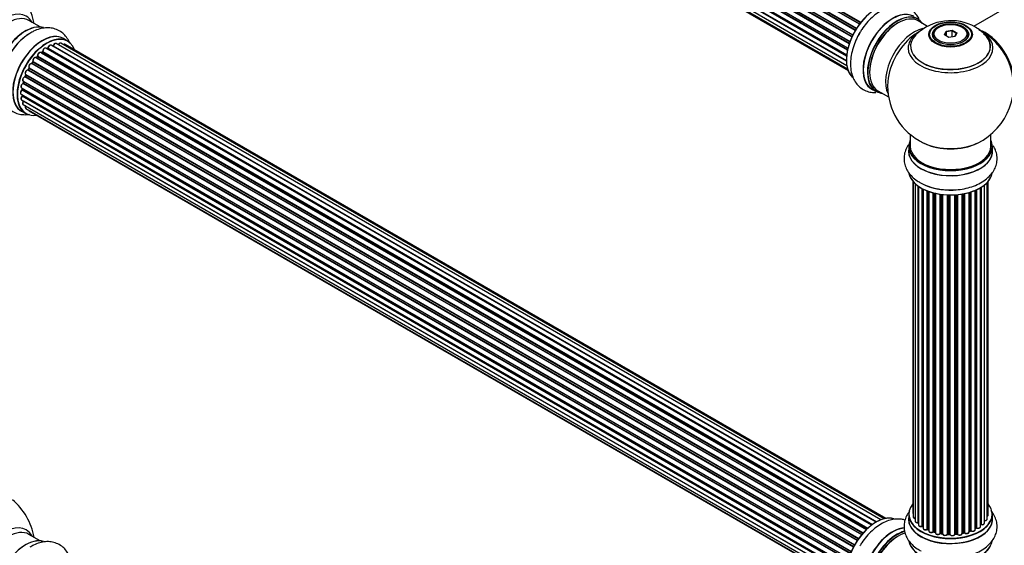
# Model space of a CAD drawing. Units: millimetres. Extents: x 0 to 1509, y 0 to 2566.
# Drawn here: x 208 to 599, y 557 to 766 of the extents above; entities that cross this region are included whole.
import ezdxf
from ezdxf import colors
from ezdxf.entities.mleader import LeaderData, LeaderLine
from ezdxf.math import Vec2, Vec3

# ---------------------------------------------------------------- set-up
doc = ezdxf.new("R2010")
doc.units = ezdxf.units.MM
doc.layers.add('DV7_Défaut', color=7, linetype='Continuous')
doc.layers.add('Défaut', color=7, linetype='Continuous')

# ---------------------------------------------------------------- blocks, each defined once
blk = doc.blocks.new('_DOT')
at = {"color": 0}
blk.add_line((0, 0), (-1, 0), dxfattribs=at)
at = {"color": 0, "const_width": 0.333}
blk.add_lwpolyline([(-0.1665, 0, 1), (0.1665, 0, 1)], format="xyb", close=True, dxfattribs=at)
blk = doc.blocks.new('SE6')
at = {"layer": 'DV7_Défaut', "color": 7, "linetype": 'Continuous'}
for p, q in [((539.69, 761.98), (211.52, 951.46)), ((211.7, 951.57), (539.79, 762.15)), ((540.1, 762.64), (212, 952.07)), ((212.03, 952.29), (540.21, 762.82)), ((541.32, 764.44), (213.15, 953.91)), ((213.35, 953.97), (541.41, 764.56)), ((541.75, 765.01), (213.7, 954.41)), ((213.77, 954.64), (541.9, 765.2)), ((538.33, 759.37), (210.17, 948.83)), ((210.34, 948.98), (538.42, 759.57)), ((210.58, 949.71), (538.75, 760.24)), ((538.67, 760.09), (210.59, 949.51)), ((208.56, 944.38), (536.75, 754.9)), ((536.57, 754.12), (208.61, 943.47)), ((208.75, 943.68), (536.63, 754.38)), ((536.75, 754.88), (208.83, 944.2)), ((537.28, 756.7), (209.19, 946.13)), ((209.35, 946.31), (537.36, 756.94)), ((209.4, 947.05), (537.59, 757.57)), ((537.54, 757.46), (209.51, 946.84)), ((208.13, 941.8), (536.27, 752.34)), ((208.13, 939.41), (536.14, 750.03)), ((536.21, 751.75), (208.47, 940.97)), ((208.58, 941.2), (536.24, 752.02)), ((208.56, 937.32), (536.29, 748.1)), ((536.15, 749.73), (208.76, 938.75)), ((208.83, 938.98), (536.14, 750.01)), ((209.4, 935.62), (536.58, 746.72)), ((210.62, 934.39), (536.79, 746.07)), ((647.86, 798.92), (586.7, 763.6)), ((215.61, 763.36), (211.18, 765.92)), ((568.39, 763.6), (564.68, 765.74)), ((572.95, 763.28), (572.59, 763.07)), ((582.49, 763.07), (582.14, 763.28)), ((570.54, 760.21), (570.54, 759.69)), ((575.09, 760.24), (575.75, 761.66)), ((576.88, 759.21), (575.09, 760.24)), ((575.91, 761.4), (575.31, 760.11)), ((575.75, 761.66), (578.2, 762.04)), ((575.75, 761.66), (575.91, 761.4)), ((578.14, 761.75), (575.91, 761.4)), ((575.91, 759.77), (575.91, 761.4)), ((579.34, 759.59), (576.88, 759.21)), ((578.2, 762.04), (578.14, 761.75)), ((578.14, 759.4), (578.14, 761.75)), ((579.77, 760.8), (578.14, 761.75)), ((578.2, 762.04), (580, 761)), ((579.2, 759.56), (579.77, 760.8)), ((580, 761), (579.34, 759.59)), ((580, 761), (579.77, 760.8)), ((584.54, 759.69), (584.54, 760.21)), ((548.02, 566.68), (220.01, 756.06)), ((548.04, 566.69), (220.73, 755.67)), ((220.89, 755.85), (548.28, 566.83)), ((549.76, 567.52), (222.03, 756.74)), ((551.1, 567.96), (223.92, 756.85)), ((226.59, 757.77), (224.93, 758.73)), ((551.77, 568.1), (225.6, 756.42)), ((214.54, 751.57), (214.17, 751.16)), ((542.65, 562.18), (214.64, 751.55)), ((214.72, 751.78), (542.81, 562.36)), ((544.11, 563.72), (215.91, 753.2)), ((216.52, 753.4), (216.13, 753.08)), ((216.21, 753.06), (544.13, 563.74)), ((544.5, 564.09), (216.62, 753.39)), ((216.73, 753.61), (544.69, 564.26)), ((546.08, 565.41), (217.94, 754.87)), ((218.58, 754.79), (218.33, 754.64)), ((546.34, 565.6), (218.68, 754.78)), ((218.82, 754.99), (546.56, 565.76)), ((540.48, 559.32), (212.31, 748.79)), ((212.74, 749.38), (212.41, 748.92)), ((212.49, 748.88), (540.57, 559.46)), ((540.9, 559.94), (212.82, 749.35)), ((212.87, 749.58), (541.03, 560.12)), ((542.21, 561.66), (214.02, 751.14)), ((214.26, 751.14), (542.29, 561.76)), ((209.94, 744.32), (209.74, 743.79)), ((209.8, 743.73), (537.85, 554.33)), ((209.96, 744.46), (538.13, 554.99)), ((538.07, 554.85), (210, 744.26)), ((538.98, 556.77), (210.8, 746.24)), ((211.18, 746.93), (210.91, 746.42)), ((210.98, 746.38), (539.07, 556.95)), ((539.35, 557.46), (211.26, 746.89)), ((211.27, 747.1), (539.44, 557.63)), ((536.88, 551.48), (208.85, 740.87)), ((208.93, 741.79), (537.13, 552.31)), ((209.06, 741.66), (208.94, 741.14)), ((209, 741.07), (536.95, 551.72)), ((537.1, 552.23), (209.12, 741.59)), ((537.76, 554.11), (209.63, 743.56)), ((208.07, 736.65), (536.17, 547.23)), ((208.29, 739.15), (536.47, 549.68)), ((536.35, 548.98), (208.48, 738.28)), ((208.58, 738.98), (208.55, 738.58)), ((536.15, 546.77), (208.56, 735.9)), ((208.58, 736.36), (208.59, 736.21)), ((208.61, 738.49), (536.39, 549.25)), ((208.65, 736.13), (536.16, 547.04)), ((546.27, 738.67), (547.93, 737.71)), ((548.68, 738.03), (552.91, 735.59)), ((208.29, 734.4), (536.18, 545.09)), ((208.93, 732.49), (536.43, 543.41)), ((536.19, 544.98), (209.06, 733.85)), ((208.28, 729.89), (209.94, 728.93)), ((209.96, 731.02), (536.71, 542.37)), ((211.35, 730.05), (536.79, 542.15)), ((561.54, 720.63), (561.54, 715.96)), ((593.54, 715.96), (593.54, 720.63)), ((560.89, 715.88), (560.89, 713.96)), ((594.19, 713.96), (594.19, 715.88)), ((562.56, 702.05), (562.56, 570.39)), ((562.71, 701.87), (562.71, 568.71)), ((563.47, 701.1), (563.47, 567.07)), ((591.02, 566.3), (591.02, 700.6)), ((592.06, 567.88), (592.06, 701.54)), ((592.52, 569.55), (592.52, 702.05)), ((564.71, 566.51), (564.71, 700.12)), ((564.8, 700.06), (564.8, 565.57)), ((566.24, 565.05), (566.24, 699.18)), ((566.48, 699.05), (566.48, 565.02)), ((566.64, 698.97), (566.64, 564.26)), ((568.26, 563.8), (568.26, 698.25)), ((568.51, 698.16), (568.51, 563.8)), ((568.92, 698.01), (568.92, 563.19)), ((570.68, 562.82), (570.68, 697.47)), ((570.93, 697.4), (570.93, 562.85)), ((571.45, 562.69), (571.45, 697.28)), ((571.52, 697.26), (571.52, 562.42)), ((573.41, 562.15), (573.41, 696.91)), ((573.64, 696.88), (573.64, 562.21)), ((574.2, 562.12), (574.2, 696.8)), ((574.35, 696.79), (574.35, 561.99)), ((579.27, 561.86), (579.27, 696.66)), ((579.44, 696.67), (579.44, 561.96)), ((580.02, 562.02), (580.02, 696.72)), ((580.24, 696.74), (580.24, 561.95)), ((582.17, 562.16), (582.17, 696.99)), ((582.29, 697.01), (582.29, 562.37)), ((582.83, 562.49), (582.83, 697.11)), ((583.07, 697.16), (583.07, 562.44)), ((584.9, 562.77), (584.9, 697.6)), ((584.92, 697.61), (584.92, 563.1)), ((585.41, 563.28), (585.41, 697.76)), ((585.66, 697.84), (585.66, 563.27)), ((587.35, 563.69), (587.35, 698.47)), ((587.64, 564.38), (587.64, 698.59)), ((587.89, 698.71), (587.89, 564.39)), ((589.42, 564.88), (589.42, 699.51)), ((589.44, 565.71), (589.44, 699.52)), ((589.68, 699.66), (589.68, 565.76)), ((576.31, 561.83), (576.31, 696.63)), ((576.52, 696.63), (576.52, 561.91)), ((577.1, 561.89), (577.1, 696.61)), ((577.29, 696.61), (577.29, 561.8)), ((560.89, 569.73), (560.89, 567.81)), ((594.19, 567.81), (594.19, 569.73)), ((566.52, 564.93), (566.64, 564.84)), ((568.55, 563.7), (568.92, 563.53)), ((587.35, 564.14), (587.6, 564.28)), ((215.61, 559.23), (211.18, 561.8)), ((570.96, 562.76), (571.48, 562.61)), ((573.66, 562.12), (574.22, 562.04)), ((576.52, 561.82), (577.1, 561.81)), ((579.43, 561.88), (580, 561.93)), ((582.26, 562.28), (582.8, 562.4)), ((584.9, 563.02), (585.37, 563.19))]:
    blk.add_line(p, q, dxfattribs=at)
for centre, radius, start, end in [((188.63, 760.46), 25, 9.7918, 50.2082), ((577.62, 746.04), 19.82, 60.2459, 134.0136), ((579.8, 749.6), 15.65, 42.4932, 60.6737), ((224.14, 740.73), 23.66, 122.1342, 151.941), ((577.54, 739.84), 25, 122.9085, 124.1078), ((577.54, 739.84), 25, 35.2621, 58.4603), ((220.45, 756.03), 0.396, 301.3676, 343.6638), ((214.26, 751.85), 0.402, 315.115, 0.4098), ((215.8, 752.02), 1.15, 148.0325, 187.8689), ((216.24, 753.73), 0.436, 309.9034, 354.6368), ((218.34, 755.15), 0.433, 304.2278, 349.0094), ((577.54, 739.84), 25, 295.225, 24.7379), ((210.81, 745.29), 0.97, 93.416, 151.6387), ((210.6, 746.57), 0.345, 296.0296, 335.4687), ((208.52, 741.23), 0.424, 302.4893, 347.3821), ((577.54, 739.84), 25, 175.8922, 240), ((208.11, 738.63), 0.44, 308.2318, 352.888), ((208.18, 736.22), 0.415, 313.5567, 358.7362), ((577.54, 739.84), 25, 240, 244.775), ((576.87, 722.28), 23.66, 242.1342, 271.941), ((188.63, 556.34), 25, 9.7918, 50.2082), ((566.32, 564.56), 0.417, 61.3755, 106.3316), ((568.38, 563.3), 0.44, 67.1253, 111.755), ((587.79, 563.89), 0.432, 70.9821, 115.7807), ((589.61, 565.29), 0.392, 76.1445, 118.7503), ((570.84, 562.35), 0.423, 72.5316, 117.597), ((573.58, 561.75), 0.378, 77.7794, 122.7504), ((576.49, 561.48), 0.348, 84.5086, 123.9358), ((582.9, 562.01), 0.404, 59.7486, 104.7265), ((585.52, 562.78), 0.437, 65.4135, 110.0462)]:
    blk.add_arc(centre, radius, start, end, dxfattribs=at)
for centre, major_axis, ratio, start_param, end_param in [((547.84, 756.99), (8.27, 14.33), 0.57735, 0.137694, 2.99974), ((547.91, 756.95), (-8.33, -14.42), 0.57735, 3.278341, 6.161091), ((201.62, 752.96), (8.48, 14.69), 0.57735, 0, 3.480381), ((203.18, 752.06), (-8, -13.86), 0.57735, 3.141593, 6.283185), ((201.62, 752.96), (8.48, 14.69), 0.57735, 5.944397, 6.283185), ((554.6, 753.09), (-8.32, -14.42), 0.57735, 3.141593, 6.283185), ((554.54, 753.12), (8.35, 14.46), 0.57735, 0, 3.213107), ((556.26, 752.13), (8.32, 14.42), 0.57735, 0, 3.141593), ((556.33, 752.09), (-8.27, -14.33), 0.57735, 2.883065, 6.283185), ((556.68, 751.89), (-8, -13.86), 0.57735, 3.141593, 6.283185), ((209.85, 748.21), (8.28, 14.33), 0.57735, 0.131695, 3.002501), ((209.92, 748.17), (-8.33, -14.42), 0.57735, 3.276489, 6.177377), ((556.33, 752.09), (7.75, 13.42), 0.57735, 0.785398, 2.372198), ((209.49, 748.42), (8, 13.86), 0.57735, 0.877414, 2.264179), ((211.58, 747.21), (8.33, 14.42), 0.57735, 0.823793, 1.631018), ((216.6, 744.31), (-8.33, -14.42), 0.57735, 3.141593, 6.283185), ((216.54, 744.35), (8.35, 14.46), 0.57735, 0, 3.213107), ((218.26, 743.35), (8.33, 14.42), 0.57735, 0, 3.141593), ((218.33, 743.31), (-8.27, -14.33), 0.57735, 2.702611, 6.283185), ((549.57, 755.99), (8.32, 14.42), 0.57735, 1.539481, 1.631018), ((563, 748.24), (8, 13.86), 0.57735, 0.471035, 2.787819), ((564.56, 747.34), (-8.48, -14.69), 0.57735, 4.013291, 5.411487), ((577.54, 755.69), (15.89, 0), 0.57735, 2.621711, 6.283185), ((577.54, 754.92), (-16.85, 0), 0.57735, 5.661296, 6.283185), ((577.54, 754.92), (-16.85, 0), 0.57735, 0, 3.613247), ((577.54, 755.56), (-15.81, 0), 0.57735, 0.374256, 3.733206), ((577.54, 754.92), (-16.85, 0), 0.57735, -0.751079, -0.621889), ((577.54, 760.21), (-7, 0), 0.57735, 5.497787, 6.283185), ((577.54, 760.21), (-7, 0), 0.57735, 0, 0.342536), ((577.54, 760.21), (-7, 0), 0.57735, 2.799057, 3.926991), ((577.54, 754.92), (-16.85, 0), 0.57735, 3.613247, 3.974455), ((591.44, 747.87), (-7.95, 13.77), 0.57735, 3.768151, 5.656627), ((591.51, 747.91), (8, -13.86), 0.57735, 0.548647, 2.497901), ((577.54, 755.69), (15.89, 0), 0.57735, 0, 0.512421), ((591.44, 747.87), (7.75, -13.42), 0.57735, 0.933755, 2.207838), ((219.51, 755.2), (-0.5, -0.866), 0.57735, 3.141593, 5.26774), ((218.33, 743.31), (7, 12.12), 0.57735, 0.516071, 0.557511), ((220.7, 755.49), (0.059, -0.191), 0.693863, 2.501024, 2.955093), ((220.76, 755.84), (-0.1, -0.173), 0.57735, 0.555182, 1.916707), ((221.02, 755.85), (0.19, -0.063), 0.276836, 3.141989, 4.067847), ((221.53, 755.87), (-0.5, -0.866), 0.57735, 3.141593, 5.0583), ((223.42, 755.99), (-0.5, -0.866), 0.57735, 3.172326, 4.761279), ((223.42, 755.99), (-0.5, -0.866), 0.57735, 3.141593, 3.172326), ((216.54, 744.35), (8.35, 14.46), 0.57735, 6.211671, 6.283185), ((225.1, 755.55), (-0.5, -0.866), 0.57735, 3.141593, 4.139398), ((218.33, 743.31), (7, 12.12), 0.57735, 1.156298, 1.22737), ((218.47, 743.23), (7, 12.12), 0.57735, 1.1835, 1.225054), ((214.69, 751.43), (0.146, -0.137), 0.308379, 2.222988, 3.141134), ((214.58, 751.67), (-0.1, -0.173), 0.57735, 1.1835, 2.545026), ((215.41, 752.34), (-0.5, -0.866), 0.57735, 3.141593, 5.686619), ((214.86, 751.89), (0.197, 0.036), 0.675463, 3.14041, 3.812979), ((218.33, 743.31), (7, 12.12), 0.57735, 0.944466, 1.015971), ((216.25, 752.92), (0.129, -0.153), 0.430373, 2.264795, 2.945589), ((216.18, 753.2), (0.1, 0.173), 0.57735, 4.011887, 4.157207), ((218.47, 743.23), (7, 12.12), 0.57735, 0.974061, 1.015615), ((216.64, 753.24), (0.125, -0.156), 0.458826, 2.278097, 3.141109), ((216.59, 753.53), (-0.1, -0.173), 0.57735, 0.974061, 2.335586), ((216.87, 753.69), (0.2, -0.004), 0.56533, 3.141509, 3.937085), ((217.44, 754), (-0.5, -0.866), 0.57735, 3.141593, 5.477179), ((217.44, 754), (-0.5, -0.866), 0.57735, 3.121038, 3.141593), ((218.47, 743.23), (7, 12.12), 0.57735, 0.764621, 0.806175), ((217.98, 743.52), (6.75, 11.69), 0.57735, 0.690374, 0.753536), ((217.98, 743.52), (-6.75, -11.69), 0.57735, 3.86224, 3.895129), ((218.33, 743.31), (7, 12.12), 0.57735, 0.732833, 0.785398), ((218.68, 754.61), (0.097, -0.175), 0.58922, 2.366801, 3.141883), ((218.68, 754.94), (-0.1, -0.173), 0.57735, 0.764621, 2.126147), ((218.96, 755.03), (0.197, -0.036), 0.430491, 3.142078, 4.018338), ((211.85, 747.9), (0.5, 0.866), 0.57735, 0.072968, 2.963905), ((211.71, 747.98), (-0.4, -0.693), 0.57735, 3.214561, 6.105498), ((218.33, 743.31), (7, 12.12), 0.57735, 1.370915, 1.455165), ((212.22, 748.61), (-0.077, -0.184), 0.814324, 3.038855, 3.198287), ((212.4, 748.96), (-0.1, -0.173), 0.57735, 0.072968, 1.434494), ((218.47, 743.23), (7, 12.12), 0.57735, 1.39294, 1.434494), ((213.52, 750.27), (-0.5, -0.866), 0.57735, 3.141593, 5.896058), ((212.9, 749.27), (0.162, -0.117), 0.144455, 2.193791, 3.141261), ((213, 749.72), (0.182, 0.084), 0.756074, 3.141524, 3.631997), ((212.74, 749.44), (-0.1, -0.173), 0.57735, 1.39294, 2.754465), ((214.2, 751.26), (0.1, 0.173), 0.57735, 3.477192, 4.366647), ((214.32, 751.03), (0.149, -0.133), 0.276707, 2.215309, 3.127977), ((218.33, 743.31), (7, 12.12), 0.57735, -4.475549, -4.413011), ((209.67, 743.74), (-0.1, -0.173), 0.57735, 0.491847, 1.853373), ((210.46, 745.33), (0.5, 0.866), 0.57735, 0.282407, 3.141593), ((209.92, 743.72), (0.187, -0.07), 0.227664, 3.141982, 4.077708), ((218.47, 743.23), (-7, -12.12), 0.57735, -1.329774, -1.28822), ((210.13, 744.25), (0.186, -0.075), 0.194894, 3.158004, 4.083016), ((209.88, 744.28), (-0.1, -0.173), 0.57735, 1.811819, 3.063801), ((218.33, 743.31), (7, 12.12), 0.57735, 1.598608, 1.677735), ((210.74, 746.06), (-0.012, -0.2), 0.784153, 2.766186, 3.142701), ((210.87, 746.42), (-0.1, -0.173), 0.57735, 0.282407, 1.643933), ((211.09, 746.33), (0.177, -0.093), 0.059663, 3.141891, 4.095647), ((218.47, 743.23), (-7, -12.12), 0.57735, 4.743972, 4.785526), ((211.36, 746.84), (0.175, -0.097), 0.025783, 3.141885, 4.096674), ((211.38, 747.26), (0.147, 0.136), 0.803641, 3.140278, 3.386541), ((211.15, 746.94), (0.1, 0.173), 0.57735, 4.743972, 6.105498), ((208.79, 740.02), (0.5, 0.866), 0.57735, 0.701286, 3.141593), ((209.43, 742.66), (0.5, 0.866), 0.57735, 0.491847, 3.141593), ((208.84, 740.7), (0.087, -0.18), 0.623814, 2.40194, 3.142446), ((218.33, 743.31), (7, 12.12), 0.57735, -4.258291, -4.190735), ((208.86, 741.04), (-0.1, -0.173), 0.57735, 0.701286, 2.062812), ((209.13, 741.1), (0.195, -0.044), 0.385716, 3.142103, 4.036265), ((218.47, 743.23), (-7, -12.12), 0.57735, -1.120334, -1.07878), ((209.26, 741.61), (0.194, -0.05), 0.355487, 3.159525, 4.046577), ((208.99, 741.57), (-0.1, -0.173), 0.57735, 2.021258, 2.543347), ((209.59, 743.38), (0.045, -0.195), 0.719711, 2.552758, 3.142358), ((209.59, 743.38), (0.045, -0.195), 0.719711, 3.142358, 3.163071), ((208.57, 737.52), (0.5, 0.866), 0.57735, 0.910726, 3.114697), ((208.79, 735.26), (0.5, 0.866), 0.57735, 1.120166, 3.141593), ((208.57, 737.52), (0.5, 0.866), 0.57735, 3.114697, 3.141593), ((208.5, 738.12), (0.117, -0.162), 0.500653, 2.300914, 3.141357), ((218.33, 743.31), (7, 12.12), 0.57735, -4.054165, -3.996106), ((208.6, 735.77), (0.14, -0.143), 0.355612, 2.236648, 3.141578), ((208.47, 738.43), (0.1, 0.173), 0.57735, 4.052319, 5.413844), ((218.33, 743.31), (7, 12.12), 0.57735, -3.82006, -3.764372), ((217.98, 743.52), (6.75, 11.69), 0.57735, -3.780326, -3.755617), ((217.98, 743.52), (-6.75, -11.69), 0.57735, -0.638733, -0.614024), ((208.75, 738.56), (0.2, -0.014), 0.52691, 3.141846, 3.965583), ((208.51, 736.03), (-0.1, -0.173), 0.57735, 1.120166, 2.481691), ((208.79, 736.23), (0.199, 0.023), 0.645075, 3.141126, 3.855855), ((218.47, 743.23), (-7, -12.12), 0.57735, -0.910895, -0.869341), ((556.33, 752.09), (-8.27, -14.33), 0.57735, 0, 0.258528), ((209.43, 733.36), (0.5, 0.866), 0.57735, 1.329605, 3.112711), ((209.43, 733.36), (0.5, 0.866), 0.57735, 3.112711, 3.141593), ((209.14, 733.75), (0.157, -0.123), 0.195028, 2.200189, 3.14177), ((208.99, 733.95), (-0.1, -0.173), 0.57735, 1.329605, 1.782916), ((210.46, 731.89), (0.5, 0.866), 0.57735, 1.815727, 3.141593), ((210.46, 731.89), (0.5, 0.866), 0.57735, 3.141593, 3.165157), ((218.33, 743.31), (-8.27, -14.33), 0.57735, 0, 0.438981), ((211.85, 730.91), (0.5, 0.866), 0.57735, 2.58078, 3.113015), ((211.85, 730.91), (0.5, 0.866), 0.57735, 3.113015, 3.141593), ((577.54, 715.96), (16.55, 0), 0.57735, 2.883065, 6.283185), ((577.54, 724.77), (16.85, 0), 0.57735, 4.027989, 5.396789), ((577.54, 724.13), (-16, 0), 0.57735, 0.855236, 2.286357), ((577.54, 715.96), (16.55, 0), 0.57735, 0, 0.258528), ((577.54, 713.9), (-16.69, 0), 0.57735, 6.211671, 6.283185), ((577.54, 713.9), (-16.69, 0), 0.57735, 0, 3.213107), ((577.54, 715.88), (-16.65, 0), 0.57735, 0, 3.141593), ((577.54, 713.96), (16.65, 0), 0.57735, 3.141593, 6.283185), ((577.54, 715.96), (-16, 0), 0.57735, 0, 3.141593), ((577.54, 706.24), (16.65, 0), 0.57735, 3.251428, 6.177377), ((577.54, 706.16), (-16.55, 0), 0.57735, 0.131695, 2.853262), ((577.54, 708.16), (-16.65, 0), 0.57735, 0.837094, 1.631018), ((577.54, 708.23), (16.69, 0), 0.57735, 4.2474, 4.720516), ((577.54, 569.81), (16.55, 0), 0.57735, 2.702611, 6.283185), ((577.54, 569.81), (16.55, 0), 0.57735, 0, 0.438981), ((547.84, 553.07), (8.27, 14.33), 0.57735, 0.137694, 2.99974), ((547.91, 553.03), (-8.33, -14.42), 0.57735, 3.278341, 6.161091), ((577.54, 567.74), (-16.69, 0), 0.57735, 6.211671, 6.283185), ((577.54, 567.74), (-16.69, 0), 0.57735, 0, 3.213107), ((577.54, 569.73), (-16.65, 0), 0.57735, 0, 3.141593), ((577.54, 567.81), (16.65, 0), 0.57735, 3.141593, 6.283185), ((563.56, 570.39), (1, 0), 0.57735, 3.141593, 3.702405), ((563.71, 568.71), (1, 0), 0.57735, 3.141593, 4.467458), ((591.06, 567.88), (-1, 0), 0.57735, 1.521907, 3.141593), ((591.52, 569.55), (-1, 0), 0.57735, 2.143788, 3.141593), ((201.62, 548.84), (8.48, 14.69), 0.57735, 0, 3.480381), ((203.18, 547.94), (-8, -13.86), 0.57735, 3.141593, 6.283185), ((554.54, 549.2), (8.35, 14.46), 0.57735, 0.385766, 3.213107), ((554.6, 549.17), (-8.32, -14.42), 0.57735, 3.531381, 6.283185), ((564.47, 567.07), (1, 0), 0.57735, 3.141593, 4.95358), ((564.66, 566.63), (-0.028, 0.198), 0.195028, 3.14192, 4.082996), ((564.76, 566.4), (0.2, 0), 0.57735, 1.358677, 1.811988), ((565.8, 565.57), (1, 0), 0.57735, 3.141593, 5.16302), ((577.54, 569.81), (-14, 0), 0.57735, 0.624875, 0.670163), ((566.15, 565.15), (-0.054, 0.193), 0.355612, 3.142054, 4.046538), ((566.32, 564.94), (0.2, 0), 0.57735, 0.659901, 2.021427), ((566.64, 565.09), (0.119, 0.16), 0.645075, 2.42733, 3.142115), ((577.54, 569.4), (13.5, 0), 0.57735, 3.759657, 3.785105), ((567.64, 564.26), (1, 0), 0.57735, 3.141593, 3.165557), ((567.64, 564.26), (1, 0), 0.57735, 3.165557, 5.372459), ((577.54, 569.81), (-14, 0), 0.57735, 0.838309, 0.916011), ((568.13, 563.89), (-0.082, 0.183), 0.500653, 3.142075, 3.982271), ((568.38, 563.71), (0.2, 0), 0.57735, 0.869341, 2.230867), ((577.54, 569.97), (-14, 0), 0.57735, 0.869341, 0.910895), ((568.64, 563.88), (0.088, 0.18), 0.52691, 2.317603, 3.141135), ((586.35, 563.69), (-1, 0), 0.57735, 0.806006, 3.141593), ((577.54, 569.97), (14, 0), 0.57735, -0.806175, -0.764621), ((577.54, 569.4), (13.5, 0), 0.57735, -0.757287, -0.718281), ((577.54, 569.81), (-14, 0), 0.57735, -3.926991, -3.870366), ((587.5, 564.46), (-0.103, 0.171), 0.58922, 3.141661, 3.916384), ((587.79, 564.3), (0.2, 0), 0.57735, 1.015446, 2.376971), ((588.42, 564.88), (-1, 0), 0.57735, 1.015446, 3.141593), ((588, 564.49), (0.067, 0.188), 0.430491, 2.264847, 3.14145), ((577.54, 569.81), (-14, 0), 0.57735, -3.699104, -3.660635), ((589.27, 565.77), (-0.136, 0.146), 0.693863, 3.328092, 3.782162), ((589.61, 565.65), (0.2, 0), 0.57735, 1.224885, 2.586411), ((590.02, 566.3), (-1, 0), 0.57735, 1.224885, 3.141593), ((589.74, 565.87), (0.041, 0.196), 0.276836, 2.215339, 3.141691), ((209.85, 544.09), (8.27, 14.33), 0.57735, 0.131695, 3.002501), ((209.92, 544.05), (-8.32, -14.42), 0.57735, 3.276489, 6.177377), ((201.62, 548.84), (8.48, 14.69), 0.57735, 5.944397, 6.283185), ((556.26, 548.21), (8.33, 14.42), 0.57735, 0.536701, 3.141593), ((556.33, 548.17), (-8.27, -14.33), 0.57735, 3.659288, 6.283185), ((556.68, 547.97), (-8, -13.86), 0.57735, 3.670057, 6.283185), ((556.33, 548.17), (7.75, 13.42), 0.57735, 0.785398, 2.372196), ((569.92, 563.19), (1, 0), 0.57735, 3.141593, 5.581899), ((577.54, 569.81), (-14, 0), 0.57735, 1.047386, 1.127993), ((570.53, 562.89), (-0.113, 0.165), 0.623814, 3.14123, 3.881245), ((570.83, 562.75), (0.2, 0), 0.57735, 1.07878, 2.440306), ((577.54, 569.97), (-14, 0), 0.57735, 1.07878, 1.120334), ((571.02, 562.95), (0.059, 0.191), 0.385716, 2.24692, 3.141163), ((571.36, 562.59), (-0.2, 0), 0.57735, 3.739839, 4.261927), ((571.53, 562.8), (0.054, 0.193), 0.355487, 2.236608, 3.123443), ((572.52, 562.42), (1, 0), 0.57735, 3.141593, 5.791338), ((577.54, 569.81), (-14, 0), 0.57735, 1.264959, 1.329531), ((573.23, 562.21), (-0.147, 0.136), 0.719711, 3.119702, 3.140549), ((573.23, 562.21), (-0.147, 0.136), 0.719711, 3.140549, 3.730427), ((573.58, 562.1), (0.2, 0), 0.57735, 1.28822, 2.649746), ((577.54, 569.97), (-14, 0), 0.57735, 1.28822, 1.329774), ((573.69, 562.32), (0.033, 0.197), 0.227664, 2.205477, 3.141377), ((574.15, 562.01), (-0.2, 0), 0.57735, 3.219385, 4.471367), ((574.25, 562.23), (0.028, 0.198), 0.194894, 2.200169, 3.130658), ((575.35, 561.99), (1, 0), 0.57735, 3.141593, 6.000778), ((575.35, 561.82), (0.8, 0), 0.57735, 3.109841, 6.000778), ((577.54, 569.81), (-14, 0), 0.57735, 1.477195, 1.542861), ((576.12, 561.86), (-0.179, 0.09), 0.784153, 3.148212, 3.517), ((576.5, 561.79), (0.2, 0), 0.57735, 1.497659, 2.859185), ((577.54, 569.97), (-14, 0), 0.57735, 1.497659, 1.539213), ((576.53, 562.02), (0.008, 0.2), 0.059663, 2.187538, 3.141492), ((577.09, 561.78), (0.2, 0), 0.57735, 0.177688, 1.539213), ((577.11, 562.01), (0.004, 0.2), 0.025783, 2.186511, 3.141498), ((578.27, 561.9), (-1, 0), 0.57735, 0.177688, 3.068625), ((577.49, 561.82), (0.191, 0.059), 0.803641, 2.896644, 3.143526), ((578.27, 561.74), (0.8, 0), 0.57735, 3.31928, 6.210217), ((577.54, 569.81), (-14, 0), 0.57735, -4.589634, -4.524656), ((579.47, 561.85), (-0.2, 0), 0.57735, 4.848692, 6.210217), ((577.54, 569.97), (14, 0), 0.57735, -1.434494, -1.39294), ((579.98, 562.13), (-0.021, 0.199), 0.144455, 3.141734, 4.089394), ((580.05, 561.9), (0.2, 0), 0.57735, 0.387127, 1.748653), ((581.17, 562.16), (-1, 0), 0.57735, 0.387127, 3.141593), ((580.42, 561.99), (0.163, 0.115), 0.756074, 2.651188, 3.141927), ((577.54, 569.81), (-14, 0), 0.57735, -4.376363, -4.297734), ((582.35, 562.26), (0.2, 0), 0.57735, 1.916538, 2.805994), ((582.22, 562.47), (-0.041, 0.196), 0.276707, 3.156914, 4.067876), ((577.54, 569.97), (14, 0), 0.57735, -1.225054, -1.1835), ((582.75, 562.59), (-0.046, 0.195), 0.308379, 3.14191, 4.060197), ((582.9, 562.38), (0.2, 0), 0.57735, 0.596567, 1.958092), ((583.9, 562.77), (-1, 0), 0.57735, 0.596567, 3.141593), ((583.24, 562.51), (0.13, 0.152), 0.675463, 2.470206, 3.142682), ((577.54, 569.81), (-14, 0), 0.57735, -4.159181, -4.082549), ((585.03, 563), (0.2, 0), 0.57735, -4.157207, -4.011887), ((584.82, 563.2), (-0.067, 0.188), 0.430373, 3.337597, 4.01839), ((577.54, 569.97), (14, 0), 0.57735, -1.015615, -0.974061), ((585.3, 563.38), (-0.073, 0.186), 0.458826, 3.142102, 4.005088), ((585.52, 563.19), (0.2, 0), 0.57735, 0.806006, 2.167532), ((585.8, 563.36), (0.097, 0.175), 0.56533, 2.346101, 3.141425), ((577.54, 560.09), (16.65, 0), 0.57735, 3.251428, 6.177377), ((577.54, 560.01), (-16.55, 0), 0.57735, 0.131695, 2.853262)]:
    blk.add_ellipse(centre, major_axis=major_axis, ratio=ratio, start_param=start_param, end_param=end_param, dxfattribs=at)
for centre, major_axis in [((577.54, 760.4), (-8.68, 0)), ((577.54, 760.46), (8.31, 0)), ((577.54, 760.46), (-7.2, 0)), ((577.54, 760.38), (7.1, 0)), ((577.54, 760.62), (6.5, 0))]:
    blk.add_ellipse(centre, major_axis=major_axis, ratio=0.57735, dxfattribs=at)
for points, knots in [([(565.02, 766.63), (564.68, 767.29), (563.86, 768.53), (562.24, 770.08), (560.28, 771.19), (558.07, 771.78), (555.78, 771.85), (553.43, 771.42), (551.03, 770.5), (548.63, 769.09), (546.29, 767.21), (544.15, 764.94), (542.5, 762.82), (541.79, 761.56), (541.54, 761.12)], [0, 0, 0, 0, 0.081378, 0.160276, 0.244347, 0.326254, 0.408032, 0.492485, 0.581279, 0.674192, 0.769348, 0.864645, 0.959556, 1, 1, 1, 1]), ([(227.5, 756.78), (227.36, 757.15), (226.89, 758.19), (225.87, 759.75), (224.24, 761.3), (222.28, 762.41), (220.08, 763), (217.78, 763.07), (215.45, 762.64), (213.3, 761.85), (212.11, 761.12), (211.56, 760.77)], [0, 0, 0, 0, 0.061647, 0.180926, 0.296571, 0.419798, 0.539852, 0.659717, 0.783504, 0.913654, 1, 1, 1, 1]), ([(541.54, 761.12), (541.19, 760.54), (540.36, 759.19), (539.23, 756.57), (538.3, 753.56), (537.78, 750.52), (537.72, 747.54), (538.15, 744.84), (539.03, 742.51), (540.26, 740.61), (541.88, 739.04), (543.83, 737.92), (545.89, 737.35), (547.26, 737.27), (547.87, 737.29)], [0, 0, 0, 0, 0.053345, 0.1466601, 0.2405328, 0.335471, 0.4318864, 0.5295659, 0.6136466, 0.6937518, 0.7713591, 0.8541078, 0.9346738, 1, 1, 1, 1]), ([(220.01, 756.05), (219.96, 756.08), (219.85, 756.14), (219.63, 756.13), (219.38, 756.02), (219.12, 755.81), (218.9, 755.5), (218.79, 755.23), (218.77, 755.1), (218.76, 755.06)], [0, 0, 0, 0, 0.100265, 0.242172, 0.399405, 0.581935, 0.770879, 0.951394, 1, 1, 1, 1]), ([(222.05, 756.72), (222.04, 756.73), (221.97, 756.79), (221.79, 756.81), (221.55, 756.77), (221.29, 756.61), (221.04, 756.35), (220.89, 756.09), (220.84, 755.95), (220.83, 755.91)], [0, 0, 0, 0, 0.028401, 0.18939, 0.348041, 0.533025, 0.738011, 0.94348, 1, 1, 1, 1]), ([(223.9, 756.85), (223.87, 756.87), (223.78, 756.93), (223.58, 756.92), (223.33, 756.84), (223.07, 756.64), (222.91, 756.42), (222.84, 756.31), (222.84, 756.3)], [0, 0, 0, 0, 0.081977, 0.273509, 0.480297, 0.722479, 0.977214, 1, 1, 1, 1]), ([(225.61, 756.4), (225.6, 756.41), (225.54, 756.47), (225.36, 756.49), (225.12, 756.45), (224.96, 756.36), (224.88, 756.3)], [0, 0, 0, 0, 0.052295, 0.362272, 0.667133, 1, 1, 1, 1]), ([(203.26, 751.86), (203.01, 751.46), (202.28, 750.24), (201.24, 747.79), (200.3, 744.78), (199.78, 741.74), (199.72, 738.77), (200.15, 736.07), (201.03, 733.74), (202.26, 731.83), (203.88, 730.26), (205.83, 729.14), (208.03, 728.53), (209.92, 728.47), (211.05, 728.6), (211.43, 728.66)], [0, 0, 0, 0, 0.035887, 0.125665, 0.215979, 0.307319, 0.40008, 0.494057, 0.574951, 0.65202, 0.726686, 0.806298, 0.883811, 0.961112, 1, 1, 1, 1]), ([(215.91, 753.19), (215.85, 753.23), (215.73, 753.28), (215.48, 753.25), (215.23, 753.13), (214.99, 752.91), (214.88, 752.72), (214.83, 752.63)], [0, 0, 0, 0, 0.162082, 0.348996, 0.561475, 0.803735, 1, 1, 1, 1]), ([(217.95, 754.85), (217.93, 754.86), (217.87, 754.92), (217.68, 754.95), (217.43, 754.89), (217.17, 754.73), (216.93, 754.46), (216.75, 754.13), (216.68, 753.85), (216.67, 753.72), (216.67, 753.69)], [0, 0, 0, 0, 0.030701, 0.162857, 0.295402, 0.4506, 0.620992, 0.791266, 0.956948, 1, 1, 1, 1]), ([(212.41, 748.92), (212.39, 748.89), (212.37, 748.86), (212.32, 748.82), (212.29, 748.8), (212.28, 748.8), (212.28, 748.8), (212.28, 748.8)], [0, 0, 0, 0, 0.267215, 0.51104, 0.734062, 0.97598, 1, 1, 1, 1]), ([(212.82, 749.63), (212.82, 749.63), (212.82, 749.63), (212.83, 749.59), (212.82, 749.54), (212.79, 749.47), (212.76, 749.42), (212.75, 749.39), (212.74, 749.38)], [0, 0, 0, 0, 0.171082, 0.350147, 0.528651, 0.724547, 0.936688, 1, 1, 1, 1]), ([(214.02, 751.13), (213.98, 751.15), (213.89, 751.21), (213.68, 751.21), (213.43, 751.12), (213.17, 750.93), (212.94, 750.62), (212.79, 750.27), (212.73, 749.92), (212.79, 749.74), (212.82, 749.64)], [0, 0, 0, 0, 0.057991, 0.167986, 0.286274, 0.424887, 0.570874, 0.715786, 0.863121, 1, 1, 1, 1]), ([(214.17, 751.16), (214.15, 751.15), (214.13, 751.12), (214.1, 751.1), (214.09, 751.1)], [0, 0, 0, 0, 0.548861, 1, 1, 1, 1]), ([(209.74, 743.79), (209.72, 743.77), (209.7, 743.72), (209.66, 743.66), (209.61, 743.61), (209.57, 743.58), (209.55, 743.58), (209.55, 743.57), (209.55, 743.57)], [0, 0, 0, 0, 0.209267, 0.425205, 0.617526, 0.792409, 0.959893, 1, 1, 1, 1]), ([(209.95, 745.75), (209.89, 745.64), (209.77, 745.45), (209.68, 745.09), (209.71, 744.78), (209.83, 744.55), (209.93, 744.48), (209.99, 744.45)], [0, 0, 0, 0, 0.206914, 0.438572, 0.680364, 0.868562, 1, 1, 1, 1]), ([(209.96, 744.46), (209.97, 744.45), (209.97, 744.43), (209.96, 744.38), (209.95, 744.34), (209.94, 744.32)], [0, 0, 0, 0, 0.342651, 0.679613, 1, 1, 1, 1]), ([(211.23, 747.13), (211.23, 747.13), (211.23, 747.13), (211.24, 747.12), (211.24, 747.08), (211.22, 747.02), (211.2, 746.97), (211.19, 746.94), (211.18, 746.93)], [0, 0, 0, 0, 0.050686, 0.256184, 0.463128, 0.67885, 0.91635, 1, 1, 1, 1]), ([(208.75, 740.88), (208.65, 740.82), (208.47, 740.71), (208.23, 740.41), (208.07, 740.06), (208.01, 739.71), (208.05, 739.42), (208.17, 739.23), (208.26, 739.18), (208.3, 739.16)], [0, 0, 0, 0, 0.157222, 0.322024, 0.48571, 0.651386, 0.805776, 0.936407, 1, 1, 1, 1]), ([(209.55, 743.57), (209.44, 743.54), (209.26, 743.47), (208.99, 743.21), (208.79, 742.89), (208.66, 742.53), (208.65, 742.2), (208.74, 741.94), (208.86, 741.85), (208.91, 741.81)], [0, 0, 0, 0, 0.149884, 0.300582, 0.454289, 0.607376, 0.765332, 0.897988, 1, 1, 1, 1]), ([(209.07, 741.71), (209.07, 741.71), (209.07, 741.7), (209.07, 741.68), (209.06, 741.66)], [0, 0, 0, 0, 0.03286, 1, 1, 1, 1]), ([(208.39, 738.29), (208.29, 738.21), (208.13, 738.06), (207.92, 737.73), (207.81, 737.37), (207.8, 737.05), (207.89, 736.79), (208, 736.71), (208.06, 736.67)], [0, 0, 0, 0, 0.172688, 0.35536, 0.537763, 0.726239, 0.883191, 1, 1, 1, 1]), ([(208.46, 735.92), (208.38, 735.82), (208.23, 735.65), (208.07, 735.3), (208.01, 734.95), (208.05, 734.67), (208.17, 734.47), (208.27, 734.42), (208.31, 734.4)], [0, 0, 0, 0, 0.184627, 0.380263, 0.578967, 0.764151, 0.920835, 1, 1, 1, 1]), ([(208.98, 733.87), (208.9, 733.77), (208.78, 733.58), (208.66, 733.21), (208.66, 732.89), (208.75, 732.64), (208.86, 732.55), (208.91, 732.51)], [0, 0, 0, 0, 0.209952, 0.43344, 0.665113, 0.857976, 1, 1, 1, 1]), ([(209.04, 733.97), (209.04, 733.97), (209.02, 733.94), (209, 733.91), (208.98, 733.88), (208.98, 733.87)], [0, 0, 0, 0, 0.06343, 0.798063, 1, 1, 1, 1]), ([(209.79, 732), (209.78, 731.97), (209.73, 731.84), (209.68, 731.57), (209.73, 731.29), (209.84, 731.09), (209.94, 731.04), (209.99, 731.03)], [0, 0, 0, 0, 0.065139, 0.363762, 0.642332, 0.877996, 1, 1, 1, 1]), ([(211.12, 730.34), (211.14, 730.28), (211.19, 730.17), (211.28, 730.1), (211.33, 730.06)], [0, 0, 0, 0, 0.48809, 1, 1, 1, 1]), ([(561.29, 717.17), (561.05, 716.86), (560.38, 715.93), (559.54, 714.27), (559.01, 712.08), (559.03, 709.83), (559.62, 707.63), (560.7, 705.61), (562.24, 703.8), (564, 702.33), (565.23, 701.67), (565.81, 701.36)], [0, 0, 0, 0, 0.061647, 0.180926, 0.296571, 0.419798, 0.539852, 0.659717, 0.783504, 0.913654, 1, 1, 1, 1]), ([(577.67, 698.63), (578.15, 698.62), (579.57, 698.6), (582.21, 698.92), (585.28, 699.61), (588.18, 700.68), (590.79, 702.12), (592.91, 703.84), (594.49, 705.77), (595.52, 707.79), (596.07, 709.97), (596.06, 712.22), (595.52, 714.31), (594.89, 715.55), (594.56, 716.09)], [0, 0, 0, 0, 0.037828, 0.132462, 0.227663, 0.323943, 0.421722, 0.520783, 0.606053, 0.687291, 0.765995, 0.849914, 0.931619, 1, 1, 1, 1]), ([(559.47, 567.46), (559.01, 567.6), (557.8, 567.87), (555.78, 567.93), (553.43, 567.5), (551.03, 566.58), (548.63, 565.17), (546.29, 563.29), (544.15, 561.02), (542.5, 558.9), (541.79, 557.64), (541.54, 557.2)], [0, 0, 0, 0, 0.072411, 0.185, 0.301272, 0.423521, 0.55144, 0.682447, 0.813648, 0.944318, 1, 1, 1, 1]), ([(561.29, 571.02), (561.05, 570.71), (560.38, 569.78), (559.54, 568.11), (559.01, 565.93), (559.03, 563.68), (559.62, 561.48), (560.7, 559.46), (562.24, 557.65), (564, 556.18), (565.23, 555.52), (565.81, 555.21)], [0, 0, 0, 0, 0.061647, 0.180926, 0.296571, 0.419798, 0.539852, 0.659717, 0.783504, 0.913654, 1, 1, 1, 1]), ([(562.57, 570.38), (562.58, 570.32), (562.59, 570.2), (562.66, 570.09), (562.71, 570.04)], [0, 0, 0, 0, 0.495072, 1, 1, 1, 1]), ([(562.73, 568.71), (562.72, 568.68), (562.71, 568.58), (562.8, 568.41), (562.99, 568.23), (563.22, 568.12), (563.4, 568.07), (563.47, 568.06)], [0, 0, 0, 0, 0.085226, 0.31566, 0.556452, 0.839528, 1, 1, 1, 1]), ([(577.67, 552.48), (578.15, 552.47), (579.57, 552.44), (582.21, 552.77), (585.28, 553.46), (588.18, 554.53), (590.79, 555.96), (592.91, 557.69), (594.49, 559.61), (595.52, 561.63), (596.07, 563.81), (596.06, 566.07), (595.49, 568.28), (594.6, 569.95), (593.92, 570.86), (593.68, 571.16)], [0, 0, 0, 0, 0.035887, 0.125665, 0.215979, 0.307319, 0.40008, 0.494057, 0.574951, 0.65202, 0.726686, 0.806298, 0.883811, 0.961112, 1, 1, 1, 1]), ([(590.94, 567.22), (591.07, 567.22), (591.3, 567.22), (591.66, 567.32), (591.92, 567.5), (592.05, 567.7), (592.05, 567.82), (592.05, 567.87)], [0, 0, 0, 0, 0.219359, 0.453918, 0.699424, 0.890706, 1, 1, 1, 1]), ([(592.07, 568.99), (592.14, 569.02), (592.29, 569.1), (592.45, 569.26), (592.53, 569.45), (592.52, 569.54), (592.51, 569.56)], [0, 0, 0, 0, 0.24275, 0.610106, 0.923856, 1, 1, 1, 1]), ([(563.48, 567.06), (563.49, 566.99), (563.5, 566.86), (563.64, 566.67), (563.88, 566.52), (564.21, 566.42), (564.5, 566.41), (564.65, 566.42), (564.69, 566.43)], [0, 0, 0, 0, 0.14036, 0.309727, 0.502706, 0.722343, 0.934682, 1, 1, 1, 1]), ([(564.69, 566.43), (564.72, 566.43), (564.75, 566.43), (564.79, 566.43), (564.8, 566.43)], [0, 0, 0, 0, 0.7181, 1, 1, 1, 1]), ([(564.81, 565.57), (564.81, 565.54), (564.8, 565.44), (564.89, 565.27), (565.07, 565.09), (565.36, 564.95), (565.73, 564.89), (566.03, 564.92), (566.17, 564.95), (566.2, 564.96)], [0, 0, 0, 0, 0.054729, 0.205716, 0.363677, 0.549373, 0.748432, 0.946333, 1, 1, 1, 1]), ([(566.65, 564.24), (566.66, 564.17), (566.67, 564.03), (566.83, 563.84), (567.07, 563.69), (567.41, 563.59), (567.79, 563.59), (568.07, 563.65), (568.19, 563.7), (568.21, 563.71)], [0, 0, 0, 0, 0.119751, 0.258882, 0.418735, 0.599336, 0.78198, 0.957872, 1, 1, 1, 1]), ([(585.7, 563.18), (585.81, 563.13), (586.01, 563.05), (586.39, 563.01), (586.77, 563.07), (587.08, 563.21), (587.28, 563.4), (587.36, 563.59), (587.35, 563.67), (587.34, 563.69)], [0, 0, 0, 0, 0.163431, 0.33588, 0.507211, 0.6824, 0.83769, 0.970197, 1, 1, 1, 1]), ([(587.93, 564.3), (588.05, 564.27), (588.27, 564.21), (588.66, 564.22), (589.02, 564.33), (589.27, 564.5), (589.41, 564.71), (589.41, 564.83), (589.41, 564.88)], [0, 0, 0, 0, 0.178638, 0.367774, 0.558101, 0.756715, 0.911668, 1, 1, 1, 1]), ([(589.7, 565.67), (589.83, 565.65), (590.06, 565.62), (590.44, 565.68), (590.75, 565.82), (590.94, 566.02), (591.03, 566.2), (591.01, 566.29), (591, 566.31)], [0, 0, 0, 0, 0.194647, 0.401238, 0.613198, 0.801151, 0.961518, 1, 1, 1, 1]), ([(568.93, 563.19), (568.93, 563.15), (568.92, 563.05), (569.02, 562.87), (569.21, 562.7), (569.5, 562.57), (569.88, 562.52), (570.26, 562.55), (570.51, 562.65), (570.62, 562.71), (570.64, 562.73)], [0, 0, 0, 0, 0.053738, 0.178835, 0.311933, 0.468213, 0.634064, 0.798768, 0.96021, 1, 1, 1, 1]), ([(571.53, 562.38), (571.54, 562.3), (571.58, 562.17), (571.75, 561.98), (572.02, 561.83), (572.37, 561.75), (572.76, 561.77), (573.13, 561.87), (573.29, 561.99), (573.38, 562.07)], [0, 0, 0, 0, 0.114882, 0.235077, 0.375682, 0.530428, 0.685181, 0.840506, 1, 1, 1, 1]), ([(574.22, 562.04), (574.24, 562.03), (574.29, 562.02), (574.33, 562.01), (574.34, 562), (574.34, 561.99)], [0, 0, 0, 0, 0.43018, 0.819054, 1, 1, 1, 1]), ([(577.1, 561.81), (577.13, 561.81), (577.18, 561.8), (577.24, 561.78), (577.28, 561.77), (577.29, 561.76), (577.3, 561.75)], [0, 0, 0, 0, 0.288367, 0.555349, 0.798083, 1, 1, 1, 1]), ([(579.26, 561.82), (579.26, 561.82), (579.26, 561.82), (579.27, 561.83), (579.3, 561.85), (579.36, 561.87), (579.4, 561.87), (579.43, 561.88)], [0, 0, 0, 0, 0.008213, 0.244361, 0.476111, 0.711272, 1, 1, 1, 1]), ([(580, 561.93), (580.03, 561.93), (580.08, 561.93), (580.16, 561.92), (580.22, 561.9), (580.25, 561.88), (580.26, 561.87), (580.26, 561.87), (580.26, 561.87)], [0, 0, 0, 0, 0.212116, 0.430711, 0.617924, 0.78892, 0.964789, 1, 1, 1, 1]), ([(580.26, 561.87), (580.34, 561.79), (580.47, 561.66), (580.8, 561.53), (581.18, 561.49), (581.56, 561.54), (581.88, 561.67), (582.08, 561.86), (582.16, 562.05), (582.16, 562.14), (582.16, 562.17)], [0, 0, 0, 0, 0.1435644, 0.2817451, 0.4273952, 0.5720047, 0.719436, 0.8521926, 0.9649367, 1, 1, 1, 1]), ([(582.17, 562.25), (582.18, 562.25), (582.2, 562.26), (582.24, 562.27), (582.26, 562.28)], [0, 0, 0, 0, 0.446517, 1, 1, 1, 1]), ([(583.11, 562.36), (583.2, 562.29), (583.37, 562.18), (583.74, 562.1), (584.13, 562.11), (584.49, 562.21), (584.75, 562.38), (584.88, 562.59), (584.89, 562.71), (584.89, 562.76)], [0, 0, 0, 0, 0.153429, 0.311933, 0.470556, 0.629649, 0.795584, 0.92537, 1, 1, 1, 1]), ([(227.5, 552.66), (227.36, 553.02), (226.89, 554.07), (225.87, 555.63), (224.24, 557.18), (222.28, 558.29), (220.08, 558.88), (217.78, 558.95), (215.45, 558.52), (213.3, 557.73), (212.11, 557), (211.56, 556.65)], [0, 0, 0, 0, 0.061647, 0.180926, 0.296571, 0.419798, 0.539852, 0.659717, 0.783504, 0.913654, 1, 1, 1, 1])]:
    blk.add_open_spline(points, degree=3, knots=knots, dxfattribs=at)
for points, weights in [([(212.49, 748.88), (212.42, 748.92), (212.41, 748.92)], [1, 0.825950518499, 0.858756095872]), ([(579.43, 561.88), (579.44, 561.88), (579.44, 561.96)], [0.858431242658, 0.826826159235, 1])]:
    blk.add_rational_spline(points, weights, degree=2, dxfattribs=at)
blk.add_open_spline([(571.48, 562.61), (571.5, 562.6), (571.51, 562.59), (571.53, 562.59)], degree=3, dxfattribs=at)

msp = doc.modelspace()

# ---------------------------------------------------------------- block references
at = {"layer": 'Défaut'}
msp.add_blockref('SE6', (0, 0), dxfattribs=at)

# ---------------------------------------------------------------- leaders
at = {"layer": 'Défaut', "color": 7, "linetype": 'Continuous'}
ml = msp.add_multileader_mtext('Standard', dxfattribs=at)
ml.set_content('{\\pxsm0.9;\\fSolid Edge ISO|b1||i0||c0|p34;\\W1.;29/07/2019\\P}', color=256)
ml.set_leader_properties()
ml.set_arrow_properties(name='DOT')
ml.build(insert=Vec2(0, 0))
ml.multileader.update_dxf_attribs({"leader_type": 0, "dogleg_length": 0, "arrow_head_size": 12})
ctx = ml.context
ctx.base_point, ctx.char_height, ctx.arrow_head_size, ctx.landing_gap_size = Vec3(1165.32, 2558.98), 12, 12, 4.2
notes = []
notes.append((ctx, [(0, (0, 0, 0), (0, 0), (1, 0), 1, [])]))
ctx.mtext.insert = Vec3(1167.32, 2565.1)
ml = msp.add_multileader_mtext('Standard', dxfattribs=at)
ml.set_content('{\\pxsm0.9;\\fArial|b1||i0||c0|p34;\\W1.;TWF4H1\\P}', color=256)
ml.set_leader_properties()
ml.set_arrow_properties(name='DOT')
ml.build(insert=Vec2(0, 0))
ml.multileader.update_dxf_attribs({"leader_type": 0, "dogleg_length": 0, "arrow_head_size": 12})
ctx = ml.context
ctx.base_point, ctx.char_height, ctx.arrow_head_size, ctx.landing_gap_size = Vec3(446.19, 2558.91), 12, 12, 4.2
notes.append((ctx, [(0, (0, 0, 0), (0, 0), (1, 0), 1, [])]))
ctx.mtext.insert = Vec3(448.19, 2564.91)
for ctx, leaders in notes:
    for number, flags, end, landing, length, lines in leaders:
        leader = LeaderData()
        leader.index, (leader.has_last_leader_line, leader.has_dogleg_vector, leader.attachment_direction) = number, flags
        leader.last_leader_point, leader.dogleg_vector, leader.dogleg_length = Vec3(end), Vec3(landing), length
        for number, points, colour, breaks in lines:
            line = LeaderLine()
            line.index, line.vertices, line.color, line.breaks = number, Vec3.list(points), colors.encode_raw_color(colour), breaks
            leader.lines.append(line)
        ctx.leaders.append(leader)

doc.saveas('drawing.dxf')
